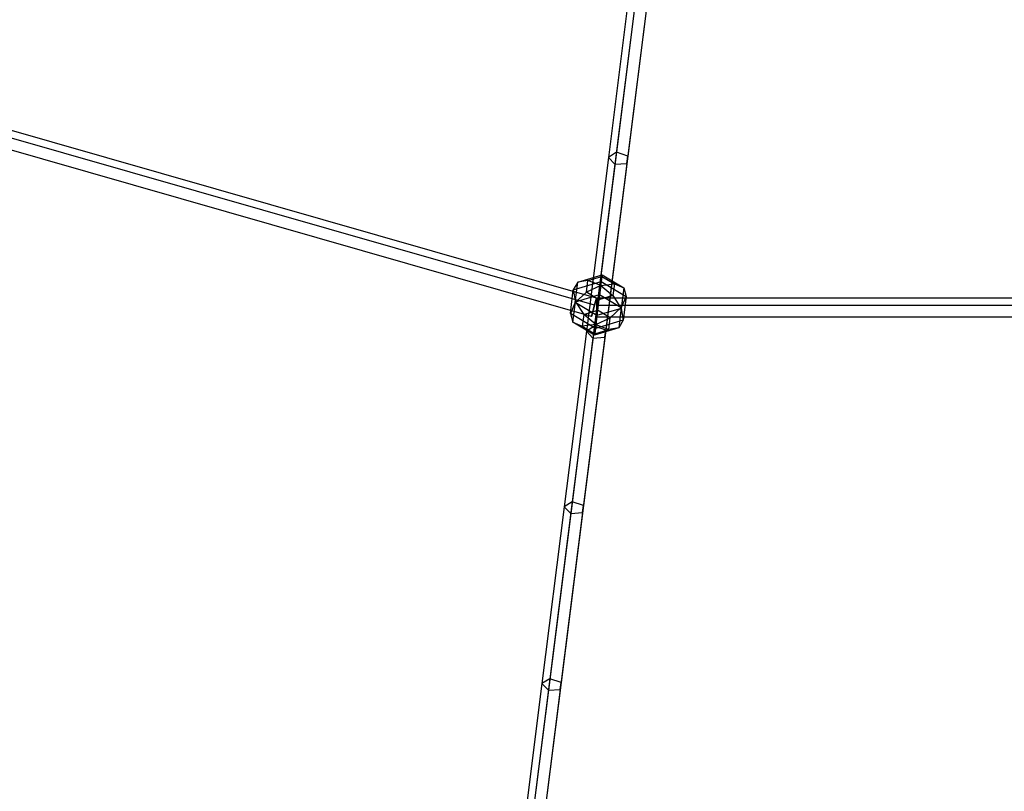
# Model space of a CAD drawing. Extents: x -4470 to 7330, y -4515 to 5337.
# Drawn here: x -714 to 37, y -2729 to -2140 of the extents above; entities that cross this region are included whole.
import ezdxf

# ---------------------------------------------------------------- set-up
doc = ezdxf.new("R2010")
doc.units = 0

msp = doc.modelspace()

# ---------------------------------------------------------------- linework, layer by layer
at = {"color": 0}
for p, q in [((-248.743584, -2113.905374, 674.831354), (-265.366161, -2245.486618, 573.403981)), ((-242.675658, -2109.97812, 668.814321), (-259.30697, -2241.628518, 567.333641)), ((-234.024849, -2112.863848, 671.112623), (-250.652825, -2244.487831, 569.652305)), ((-243.842961, -2119.218278, 680.848387), (-260.456801, -2250.730368, 579.474321)), ((-234.746282, -2118.57458, 678.550085), (-251.36346, -2250.113083, 577.155657)), ((-274.350152, -2352.981718, 491.836032), (-889.557509, -2176.573847, 491.836032)), ((-275.873837, -2358.295441, 499.444484), (-891.081194, -2181.887571, 499.444484)), ((-275.873837, -2358.295441, 484.22758), (-891.081194, -2181.887571, 484.22758)), ((-278.339213, -2366.893227, 496.538314), (-893.54657, -2190.485357, 496.538314)), ((-278.339213, -2366.893227, 487.13375), (-893.54657, -2190.485357, 487.13375)), ((-259.30697, -2241.628518, 567.333641), (-276.083864, -2374.431306, 467.3901)), ((-250.652825, -2244.487831, 569.652305), (-267.426352, -2377.263973, 469.728816)), ((-259.30697, -2241.628518, 567.333641), (-265.366161, -2245.486618, 573.403981)), ((-250.652825, -2244.487831, 569.652305), (-259.30697, -2241.628518, 567.333641)), ((-251.36346, -2250.113083, 577.155657), (-250.652825, -2244.487831, 569.652305)), ((-265.366161, -2245.486618, 573.403981), (-282.134242, -2378.219646, 473.512938)), ((-260.456801, -2250.730368, 579.474321), (-277.21607, -2383.393636, 479.635777)), ((-251.36346, -2250.113083, 577.155657), (-268.126094, -2382.802998, 477.297061)), ((-265.366161, -2245.486618, 573.403981), (-260.456801, -2250.730368, 579.474321)), ((-260.456801, -2250.730368, 579.474321), (-251.36346, -2250.113083, 577.155657)), ((-292.122205, -2346.664061, 496.734025), (-270.798347, -2340.248234, 504.242702)), ((-288.62778, -2340.757617, 486.690229), (-292.122205, -2346.664061, 496.734025)), ((-290.589742, -2356.288151, 473.684819), (-288.62778, -2340.757617, 486.690229)), ((-288.62778, -2340.757617, 486.690229), (-270.160777, -2335.201347, 493.192934)), ((-280.963005, -2339.519847, 477.325716), (-288.62778, -2340.757617, 486.690229)), ((-282.095745, -2348.486406, 469.817039), (-280.963005, -2339.519847, 477.325716)), ((-280.963005, -2339.519847, 477.325716), (-270.301076, -2336.311934, 481.080054)), ((-271.181653, -2343.282413, 471.149699), (-280.963005, -2339.519847, 477.325716)), ((-270.798347, -2340.248234, 504.242702), (-272.04295, -2350.100285, 511.268583)), ((-271.181653, -2343.282413, 471.149699), (-270.301076, -2336.311934, 481.080054)), ((-271.181653, -2343.282413, 471.149699), (-260.771887, -2342.070579, 477.325716)), ((-270.160777, -2335.201347, 493.192934), (-270.798347, -2340.248234, 504.242702)), ((-270.798347, -2340.248234, 504.242702), (-251.739968, -2351.765524, 496.734025)), ((-270.301076, -2336.311934, 481.080054), (-270.160777, -2335.201347, 493.192934)), ((-270.301076, -2336.311934, 481.080054), (-260.771887, -2342.070579, 477.325716)), ((-270.160777, -2335.201347, 493.192934), (-253.655736, -2345.175613, 486.690229)), ((-260.771887, -2342.070579, 477.325716), (-261.904627, -2351.037137, 469.817039)), ((-260.771887, -2342.070579, 477.325716), (-253.655736, -2345.175613, 486.690229)), ((-294.387684, -2364.597178, 481.716671), (-292.122205, -2346.664061, 496.734025)), ((-292.122205, -2346.664061, 496.734025), (-290.509953, -2355.656554, 504.765877)), ((-282.095745, -2348.486406, 469.817039), (-290.589742, -2356.288151, 473.684819)), ((-290.509953, -2355.656554, 504.765877), (-272.04295, -2350.100285, 511.268583)), ((-271.181653, -2343.282413, 471.149699), (-282.095745, -2348.486406, 469.817039)), ((-272.566556, -2354.245051, 466.0627), (-282.095745, -2348.486406, 469.817039)), ((-272.04295, -2350.100285, 511.268583), (-273.561096, -2362.117651, 512.387996)), ((-271.181653, -2343.282413, 471.149699), (-272.566556, -2354.245051, 466.0627)), ((-272.04295, -2350.100285, 511.268583), (-255.53791, -2360.074551, 504.765877)), ((-271.181653, -2343.282413, 471.149699), (-261.904627, -2351.037137, 469.817039)), ((-253.655736, -2345.175613, 486.690229), (-255.617699, -2360.706148, 473.684819)), ((-253.655736, -2345.175613, 486.690229), (-251.739968, -2351.765524, 496.734025)), ((-290.589742, -2356.288151, 473.684819), (-294.387684, -2364.597178, 481.716671)), ((-292.471916, -2371.187089, 491.760467), (-290.509953, -2355.656554, 504.765877)), ((-274.084702, -2366.262417, 467.182113), (-290.589742, -2356.288151, 473.684819)), ((-290.509953, -2355.656554, 504.765877), (-284.223026, -2365.325565, 508.633657)), ((-275.873837, -2358.295441, 484.22758), (-274.350152, -2352.981718, 491.836032)), ((-274.350152, -2352.981718, 491.836032), (-275.873837, -2358.295441, 499.444484)), ((365.780276, -2352.934966, 491.836032), (-274.21959, -2352.934966, 491.836032)), ((-274.21959, -2358.46283, 484.22758), (-274.21959, -2352.934966, 491.836032)), ((-274.21959, -2352.934966, 491.836032), (-274.21959, -2358.46283, 499.444484)), ((-272.566556, -2354.245051, 466.0627), (-274.084702, -2366.262417, 467.182113)), ((-261.904627, -2351.037137, 469.817039), (-272.566556, -2354.245051, 466.0627)), ((-261.904627, -2351.037137, 469.817039), (-255.617699, -2360.706148, 473.684819)), ((-251.739968, -2351.765524, 496.734025), (-255.53791, -2360.074551, 504.765877)), ((-251.739968, -2351.765524, 496.734025), (-254.005447, -2369.698641, 481.716671)), ((-275.329306, -2376.114468, 474.207994), (-294.387684, -2364.597178, 481.716671)), ((-294.387684, -2364.597178, 481.716671), (-292.471916, -2371.187089, 491.760467)), ((-284.223026, -2365.325565, 508.633657), (-273.561096, -2362.117651, 512.387996)), ((-275.873837, -2358.295441, 499.444484), (-278.339213, -2366.893227, 496.538314)), ((-278.339213, -2366.893227, 487.13375), (-275.873837, -2358.295441, 484.22758)), ((-274.946, -2373.080289, 507.300997), (-273.561096, -2362.117651, 512.387996)), ((365.780276, -2358.46283, 499.444484), (-274.21959, -2358.46283, 499.444484)), ((365.780276, -2358.46283, 484.22758), (-274.21959, -2358.46283, 484.22758)), ((-274.21959, -2358.46283, 499.444484), (-274.21959, -2367.407102, 496.538314)), ((-274.21959, -2367.407102, 487.13375), (-274.21959, -2358.46283, 484.22758)), ((-255.617699, -2360.706148, 473.684819), (-274.084702, -2366.262417, 467.182113)), ((-264.031907, -2367.876296, 508.633657), (-273.561096, -2362.117651, 512.387996)), ((-255.53791, -2360.074551, 504.765877), (-264.031907, -2367.876296, 508.633657)), ((-255.53791, -2360.074551, 504.765877), (-257.499873, -2375.605086, 491.760467)), ((-255.617699, -2360.706148, 473.684819), (-254.005447, -2369.698641, 481.716671)), ((-275.966876, -2381.161355, 485.257762), (-292.471916, -2371.187089, 491.760467)), ((-292.471916, -2371.187089, 491.760467), (-285.355765, -2374.292123, 501.12498)), ((-284.223026, -2365.325565, 508.633657), (-285.355765, -2374.292123, 501.12498)), ((-274.946, -2373.080289, 507.300997), (-284.223026, -2365.325565, 508.633657)), ((-278.339213, -2366.893227, 496.538314), (-278.339213, -2366.893227, 487.13375)), ((-274.084702, -2366.262417, 467.182113), (-275.329306, -2376.114468, 474.207994)), ((-254.005447, -2369.698641, 481.716671), (-275.329306, -2376.114468, 474.207994)), ((-274.946, -2373.080289, 507.300997), (-264.031907, -2367.876296, 508.633657)), ((365.780276, -2367.407102, 496.538314), (-274.21959, -2367.407102, 496.538314)), ((365.780276, -2367.407102, 487.13375), (-274.21959, -2367.407102, 487.13375)), ((-274.21959, -2367.407102, 496.538314), (-274.21959, -2367.407102, 487.13375)), ((-265.164647, -2376.842855, 501.12498), (-264.031907, -2367.876296, 508.633657)), ((-254.005447, -2369.698641, 481.716671), (-257.499873, -2375.605086, 491.760467)), ((-282.134242, -2378.219646, 473.512938), (-299.045597, -2512.086804, 375.171513)), ((-276.083864, -2374.431306, 467.3901), (-293.004107, -2508.368819, 368.99699)), ((-274.946, -2373.080289, 507.300997), (-285.355765, -2374.292123, 501.12498)), ((-285.355765, -2374.292123, 501.12498), (-275.826576, -2380.050768, 497.370642)), ((-267.426352, -2377.263973, 469.728816), (-284.3432, -2511.174613, 371.355448)), ((-276.083864, -2374.431306, 467.3901), (-282.134242, -2378.219646, 473.512938)), ((-282.134242, -2378.219646, 473.512938), (-277.21607, -2383.393636, 479.635777)), ((-267.426352, -2377.263973, 469.728816), (-276.083864, -2374.431306, 467.3901)), ((-257.499873, -2375.605086, 491.760467), (-275.966876, -2381.161355, 485.257762)), ((-275.329306, -2376.114468, 474.207994), (-275.966876, -2381.161355, 485.257762)), ((-275.966876, -2381.161355, 485.257762), (-275.826576, -2380.050768, 497.370642)), ((-274.946, -2373.080289, 507.300997), (-275.826576, -2380.050768, 497.370642)), ((-275.826576, -2380.050768, 497.370642), (-265.164647, -2376.842855, 501.12498)), ((-274.946, -2373.080289, 507.300997), (-265.164647, -2376.842855, 501.12498)), ((-268.126094, -2382.802998, 477.297061), (-267.426352, -2377.263973, 469.728816)), ((-257.499873, -2375.605086, 491.760467), (-265.164647, -2376.842855, 501.12498)), ((-277.21607, -2383.393636, 479.635777), (-294.118537, -2517.190438, 381.346037)), ((-268.126094, -2382.802998, 477.297061), (-285.031956, -2516.626673, 378.987579)), ((-277.21607, -2383.393636, 479.635777), (-268.126094, -2382.802998, 477.297061)), ((-299.045597, -2512.086804, 375.171513), (-316.097976, -2647.070285, 278.392786)), ((-293.004107, -2508.368819, 368.99699), (-310.065448, -2643.423243, 272.167399)), ((-284.3432, -2511.174613, 371.355448), (-301.401119, -2646.201939, 274.545286)), ((-293.004107, -2508.368819, 368.99699), (-299.045597, -2512.086804, 375.171513)), ((-299.045597, -2512.086804, 375.171513), (-294.118537, -2517.190438, 381.346037)), ((-284.3432, -2511.174613, 371.355448), (-293.004107, -2508.368819, 368.99699)), ((-285.031956, -2516.626673, 378.987579), (-284.3432, -2511.174613, 371.355448)), ((-294.118537, -2517.190438, 381.346037), (-311.161954, -2652.102976, 284.618174)), ((-285.031956, -2516.626673, 378.987579), (-302.078796, -2651.566309, 282.240287)), ((-294.118537, -2517.190438, 381.346037), (-285.031956, -2516.626673, 378.987579)), ((-316.097976, -2647.070285, 278.392786), (-333.289112, -2783.152134, 183.189631)), ((-310.065448, -2643.423243, 272.167399), (-327.265619, -2779.576612, 176.914208)), ((-301.401119, -2646.201939, 274.545286), (-318.597838, -2782.32799, 179.311206)), ((-310.065448, -2643.423243, 272.167399), (-316.097976, -2647.070285, 278.392786)), ((-316.097976, -2647.070285, 278.392786), (-311.161954, -2652.102976, 284.618174)), ((-301.401119, -2646.201939, 274.545286), (-310.065448, -2643.423243, 272.167399)), ((-302.078796, -2651.566309, 282.240287), (-301.401119, -2646.201939, 274.545286)), ((-311.161954, -2652.102976, 284.618174), (-328.344054, -2788.113306, 189.465053)), ((-302.078796, -2651.566309, 282.240287), (-319.264348, -2787.603957, 187.068055)), ((-311.161954, -2652.102976, 284.618174), (-302.078796, -2651.566309, 282.240287))]:
    msp.add_line(p, q, dxfattribs=at)

doc.saveas('drawing.dxf')
